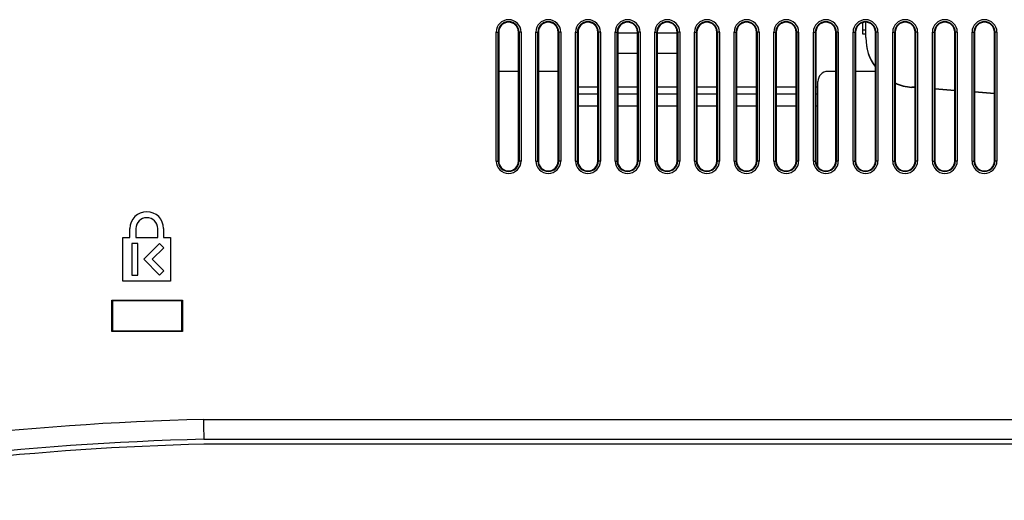
# Model space of a CAD drawing. Units: millimetres. Extents: x 0 to 1189, y 0 to 841.
# Drawn here: x 943 to 993, y 348 to 373 of the extents above; entities that cross this region are included whole.
import ezdxf

# ---------------------------------------------------------------- set-up
doc = ezdxf.new("R2010")
doc.units = ezdxf.units.MM
doc.header["$LTSCALE"] = 65.395
doc.layers.get('0').update_dxf_attribs({"linetype": 'CONTINUOUS'})
doc.layers.add('3_ALL_AXES', color=7, linetype='CONTINUOUS')
doc.layers.add('7_ALL_FEATURES', color=7, linetype='CONTINUOUS')

msp = doc.modelspace()

# ---------------------------------------------------------------- linework, layer by layer
at = {"color": 7, "linetype": 'Continuous'}
for p, q in [((974.6121, 372.02), (973.6121, 372.02)), ((976.6121, 372.02), (975.6121, 372.02)), ((973.6121, 371.02), (974.6121, 371.02)), ((975.6121, 371.02), (976.6121, 371.02))]:
    msp.add_line(p, q, dxfattribs=at)
at = {"layer": '3_ALL_AXES', "color": 7, "linetype": 'Continuous'}
for p, q in [((985.9621, 372.5542), (985.9621, 371.995)), ((985.9621, 371.995), (986.1296, 371.995)), ((968.6121, 370.095), (967.6121, 370.095)), ((970.6121, 370.095), (969.6121, 370.095)), ((984.6121, 370.095), (984.2121, 370.095)), ((986.6121, 370.095), (985.6121, 370.095)), ((983.7121, 365.282), (983.7121, 369.595)), ((972.6121, 369.3021), (971.6121, 369.3021)), ((974.6121, 369.3021), (973.6121, 369.3021)), ((976.6121, 369.3021), (975.6121, 369.3021)), ((978.6121, 369.3021), (977.6121, 369.3021)), ((980.6121, 369.3021), (979.6121, 369.3021)), ((982.6121, 369.3021), (981.6121, 369.3021)), ((983.7121, 369.3021), (983.6121, 369.3021)), ((972.6121, 368.9486), (971.6121, 368.9486)), ((974.6121, 368.9486), (973.6121, 368.9486)), ((976.6121, 368.9486), (975.6121, 368.9486)), ((978.6121, 368.9486), (977.6121, 368.9486)), ((980.6121, 368.9486), (979.6121, 368.9486)), ((982.6121, 368.9486), (981.6121, 368.9486)), ((983.7121, 368.9486), (983.6121, 368.9486)), ((972.6121, 368.345), (971.6121, 368.345)), ((974.6121, 368.345), (973.6121, 368.345)), ((976.6121, 368.345), (975.6121, 368.345)), ((978.6121, 368.345), (977.6121, 368.345)), ((980.6121, 368.345), (979.6121, 368.345)), ((982.6121, 368.345), (981.6121, 368.345)), ((983.7121, 368.345), (983.6121, 368.345)), ((1019.2154, 351.2976), (952.7404, 351.2951))]:
    msp.add_line(p, q, dxfattribs=at)
for centre, radius, start, end in [((984.2121, 369.595), 0.5, 90, 180), ((956.6121, 201.1702), 150.4248, 91.477321, 101.712027)]:
    msp.add_arc(centre, radius, start, end, dxfattribs=at)
at = {"layer": '7_ALL_FEATURES', "color": 7, "linetype": 'Continuous'}
for p, q in [((986.1296, 371.8008), (986.1296, 372.5763)), ((967.4839, 372.0784), (967.6121, 372.0784)), ((967.4839, 365.5784), (967.4839, 372.0784)), ((967.5836, 365.5784), (967.5836, 372.0784)), ((967.6121, 372.0784), (967.6121, 365.5784)), ((968.7403, 372.0784), (968.6121, 372.0784)), ((968.6121, 365.5784), (968.6121, 372.0784)), ((968.6406, 372.0784), (968.6406, 365.5784)), ((968.7403, 372.0784), (968.7403, 365.5784)), ((969.4839, 372.0784), (969.6121, 372.0784)), ((969.4839, 365.5784), (969.4839, 372.0784)), ((969.5836, 365.5784), (969.5836, 372.0784)), ((969.6121, 372.0784), (969.6121, 365.5784)), ((970.7403, 372.0784), (970.6121, 372.0784)), ((970.6121, 365.5784), (970.6121, 372.0784)), ((970.6406, 372.0784), (970.6406, 365.5784)), ((970.7403, 372.0784), (970.7403, 365.5784)), ((971.4839, 372.0784), (971.6121, 372.0784)), ((971.4839, 365.5784), (971.4839, 372.0784)), ((971.5836, 365.5784), (971.5836, 372.0784)), ((971.6121, 372.0784), (971.6121, 365.5784)), ((972.7403, 372.0784), (972.6121, 372.0784)), ((972.6121, 365.5784), (972.6121, 372.0784)), ((972.6406, 372.0784), (972.6406, 365.5784)), ((972.7403, 372.0784), (972.7403, 365.5784)), ((973.4839, 372.0784), (973.6121, 372.0784)), ((973.4839, 365.5784), (973.4839, 372.0784)), ((973.5836, 365.5784), (973.5836, 372.0784)), ((973.6121, 372.0784), (973.6121, 365.5784)), ((974.7403, 372.0784), (974.6121, 372.0784)), ((974.6121, 365.5784), (974.6121, 372.0784)), ((974.6406, 372.0784), (974.6406, 365.5784)), ((974.7403, 372.0784), (974.7403, 365.5784)), ((975.4839, 372.0784), (975.6121, 372.0784)), ((975.4839, 365.5784), (975.4839, 372.0784)), ((975.5836, 365.5784), (975.5836, 372.0784)), ((975.6121, 372.0784), (975.6121, 365.5784)), ((976.7403, 372.0784), (976.6121, 372.0784)), ((976.6121, 365.5784), (976.6121, 372.0784)), ((976.6406, 372.0784), (976.6406, 365.5784)), ((976.7403, 372.0784), (976.7403, 365.5784)), ((977.4839, 372.0784), (977.6121, 372.0784)), ((977.4839, 365.5784), (977.4839, 372.0784)), ((977.5836, 365.5784), (977.5836, 372.0784)), ((977.6121, 372.0784), (977.6121, 365.5784)), ((978.7403, 372.0784), (978.6121, 372.0784)), ((978.6121, 365.5784), (978.6121, 372.0784)), ((978.6406, 372.0784), (978.6406, 365.5784)), ((978.7403, 372.0784), (978.7403, 365.5784)), ((979.4839, 372.0784), (979.6121, 372.0784)), ((979.4839, 365.5784), (979.4839, 372.0784)), ((979.5836, 365.5784), (979.5836, 372.0784)), ((979.6121, 372.0784), (979.6121, 365.5784)), ((980.7403, 372.0784), (980.6121, 372.0784)), ((980.6121, 365.5784), (980.6121, 372.0784)), ((980.6406, 372.0784), (980.6406, 365.5784)), ((980.7403, 372.0784), (980.7403, 365.5784)), ((981.4839, 372.0784), (981.6121, 372.0784)), ((981.4839, 365.5784), (981.4839, 372.0784)), ((981.5836, 365.5784), (981.5836, 372.0784)), ((981.6121, 372.0784), (981.6121, 365.5784)), ((982.7403, 372.0784), (982.6121, 372.0784)), ((982.6121, 365.5784), (982.6121, 372.0784)), ((982.6406, 372.0784), (982.6406, 365.5784)), ((982.7403, 372.0784), (982.7403, 365.5784)), ((983.4839, 372.0784), (983.6121, 372.0784)), ((983.4839, 365.5784), (983.4839, 372.0784)), ((983.5836, 365.5784), (983.5836, 372.0784)), ((983.6121, 372.0784), (983.6121, 365.5784)), ((984.7403, 372.0784), (984.6121, 372.0784)), ((984.6121, 365.5784), (984.6121, 372.0784)), ((984.6406, 372.0784), (984.6406, 365.5784)), ((984.7403, 372.0784), (984.7403, 365.5784)), ((985.4839, 372.0784), (985.6121, 372.0784)), ((985.4839, 365.5784), (985.4839, 372.0784)), ((985.5836, 365.5784), (985.5836, 372.0784)), ((985.6121, 372.0784), (985.6121, 365.5784)), ((985.9621, 372.1918), (986.1296, 372.1918)), ((986.7403, 372.0784), (986.6121, 372.0784)), ((986.6121, 365.5784), (986.6121, 372.0784)), ((986.6406, 372.0784), (986.6406, 365.5784)), ((986.7403, 372.0784), (986.7403, 365.5784)), ((987.4839, 372.0784), (987.6121, 372.0784)), ((987.4839, 365.5784), (987.4839, 372.0784)), ((987.5836, 365.5784), (987.5836, 372.0784)), ((987.6121, 372.0784), (987.6121, 365.5784)), ((988.7403, 372.0784), (988.6121, 372.0784)), ((988.6121, 365.5784), (988.6121, 372.0784)), ((988.6406, 372.0784), (988.6406, 365.5784)), ((988.7403, 372.0784), (988.7403, 365.5784)), ((989.4839, 372.0784), (989.6121, 372.0784)), ((989.4839, 365.5784), (989.4839, 372.0784)), ((989.5836, 365.5784), (989.5836, 372.0784)), ((989.6121, 372.0784), (989.6121, 365.5784)), ((990.7403, 372.0784), (990.6121, 372.0784)), ((990.6121, 365.5784), (990.6121, 372.0784)), ((990.6406, 372.0784), (990.6406, 365.5784)), ((990.7403, 372.0784), (990.7403, 365.5784)), ((991.4839, 372.0784), (991.6121, 372.0784)), ((991.4839, 365.5784), (991.4839, 372.0784)), ((991.5836, 365.5784), (991.5836, 372.0784)), ((991.6121, 372.0784), (991.6121, 365.5784)), ((992.7403, 372.0784), (992.6121, 372.0784)), ((992.6121, 365.5784), (992.6121, 372.0784)), ((992.6406, 372.0784), (992.6406, 365.5784)), ((992.7403, 372.0784), (992.7403, 365.5784)), ((988.6121, 369.2946), (988.4403, 369.3076)), ((988.4403, 369.2901), (988.4403, 369.3076)), ((988.6121, 369.2771), (988.4403, 369.2901)), ((990.6121, 369.1427), (989.6121, 369.2186)), ((990.6121, 369.1252), (989.6121, 369.2011)), ((992.6121, 368.9908), (991.6121, 369.0667)), ((992.6121, 368.9733), (991.6121, 369.0492)), ((967.4839, 365.5784), (967.6121, 365.5784)), ((968.7403, 365.5784), (968.6121, 365.5784)), ((969.4839, 365.5784), (969.6121, 365.5784)), ((970.7403, 365.5784), (970.6121, 365.5784)), ((971.4839, 365.5784), (971.6121, 365.5784)), ((972.7403, 365.5784), (972.6121, 365.5784)), ((973.4839, 365.5784), (973.6121, 365.5784)), ((974.7403, 365.5784), (974.6121, 365.5784)), ((975.4839, 365.5784), (975.6121, 365.5784)), ((976.7403, 365.5784), (976.6121, 365.5784)), ((977.4839, 365.5784), (977.6121, 365.5784)), ((978.7403, 365.5784), (978.6121, 365.5784)), ((979.4839, 365.5784), (979.6121, 365.5784)), ((980.7403, 365.5784), (980.6121, 365.5784)), ((981.4839, 365.5784), (981.6121, 365.5784)), ((982.7403, 365.5784), (982.6121, 365.5784)), ((983.4839, 365.5784), (983.6121, 365.5784)), ((984.7403, 365.5784), (984.6121, 365.5784)), ((985.4839, 365.5784), (985.6121, 365.5784)), ((986.7403, 365.5784), (986.6121, 365.5784)), ((987.4839, 365.5784), (987.6121, 365.5784)), ((988.7403, 365.5784), (988.6121, 365.5784)), ((989.4839, 365.5784), (989.6121, 365.5784)), ((990.7403, 365.5784), (990.6121, 365.5784)), ((991.4839, 365.5784), (991.6121, 365.5784)), ((992.7403, 365.5784), (992.6121, 365.5784)), ((949.0121, 361.72), (949.0121, 362.17)), ((949.3121, 362.17), (949.3121, 361.72)), ((950.4121, 361.72), (950.4121, 362.17)), ((950.7121, 362.17), (950.7121, 361.72)), ((948.6621, 361.72), (949.0121, 361.72)), ((948.6621, 359.52), (948.6621, 361.72)), ((949.3121, 361.72), (950.4121, 361.72)), ((950.7121, 361.72), (951.0621, 361.72)), ((951.0621, 361.72), (951.0621, 359.52)), ((949.4121, 361.42), (949.1121, 361.42)), ((949.1121, 361.42), (949.1121, 359.82)), ((949.4121, 359.82), (949.4121, 361.42)), ((950.5111, 361.4181), (949.7121, 360.619)), ((950.1364, 360.619), (950.7233, 361.2059)), ((950.7233, 361.2059), (950.5111, 361.4181)), ((949.7121, 360.619), (950.5111, 359.82)), ((950.7233, 360.0321), (950.1364, 360.619)), ((950.5111, 359.82), (950.7233, 360.0321)), ((949.1121, 359.82), (949.4121, 359.82)), ((951.0621, 359.52), (948.6621, 359.52)), ((948.1022, 358.5549), (951.672, 358.5549)), ((948.1371, 358.52), (948.1022, 358.5549)), ((948.1022, 356.9851), (948.1022, 358.5549)), ((951.6371, 358.52), (951.672, 358.5549)), ((951.672, 358.5549), (951.672, 356.9851)), ((951.6371, 358.52), (948.1371, 358.52)), ((948.1371, 358.52), (948.1371, 357.02)), ((951.6371, 357.02), (951.6371, 358.52)), ((948.1371, 357.02), (948.1022, 356.9851)), ((951.672, 356.9851), (948.1022, 356.9851)), ((948.1371, 357.02), (951.6371, 357.02)), ((951.6371, 357.02), (951.672, 356.9851)), ((952.7211, 352.545), (1053.3901, 352.545)), ((952.7211, 352.545), (952.7265, 352.236)), ((952.7265, 352.236), (952.7272, 352.1941)), ((952.734, 351.545), (1052.6196, 351.545))]:
    msp.add_line(p, q, dxfattribs=at)
for centre, radius, start, end in [((968.1121, 372.0784), 0.6282, 0, 180), ((968.1121, 372.0784), 0.5285, 0, 180), ((968.1121, 372.0784), 0.5, 0, 180), ((970.1121, 372.0784), 0.6282, 0, 180), ((970.1121, 372.0784), 0.5285, 0, 180), ((970.1121, 372.0784), 0.5, 0, 180), ((972.1121, 372.0784), 0.6282, 0, 180), ((972.1121, 372.0784), 0.5285, 0, 180), ((972.1121, 372.0784), 0.5, 0, 180), ((974.1121, 372.0784), 0.6282, 0, 180), ((974.1121, 372.0784), 0.5285, 0, 180), ((974.1121, 372.0784), 0.5, 0, 180), ((976.1121, 372.0784), 0.6282, 0, 180), ((976.1121, 372.0784), 0.5285, 0, 180), ((976.1121, 372.0784), 0.5, 0, 180), ((978.1121, 372.0784), 0.6282, 0, 180), ((978.1121, 372.0784), 0.5285, 0, 180), ((978.1121, 372.0784), 0.5, 0, 180), ((980.1121, 372.0784), 0.6282, 0, 180), ((980.1121, 372.0784), 0.5285, 0, 180), ((980.1121, 372.0784), 0.5, 0, 180), ((982.1121, 372.0784), 0.6282, 0, 180), ((982.1121, 372.0784), 0.5285, 0, 180), ((982.1121, 372.0784), 0.5, 0, 180), ((984.1121, 372.0784), 0.6282, 0, 180), ((984.1121, 372.0784), 0.5285, 0, 180), ((984.1121, 372.0784), 0.5, 0, 180), ((986.1121, 372.0784), 0.6282, 0, 180), ((986.1121, 372.0784), 0.5285, 0, 180), ((986.1121, 372.0784), 0.5, 0, 180), ((988.1121, 372.0784), 0.6282, 0, 180), ((988.1121, 372.0784), 0.5285, 0, 180), ((988.1121, 372.0784), 0.5, 0, 180), ((990.1121, 372.0784), 0.6282, 0, 180), ((990.1121, 372.0784), 0.5285, 0, 180), ((990.1121, 372.0784), 0.5, 0, 180), ((992.1121, 372.0784), 0.6282, 0, 180), ((992.1121, 372.0784), 0.5285, 0, 180), ((992.1121, 372.0784), 0.5, 0, 180), ((968.1121, 365.5784), 0.6282, 180, 360), ((968.1121, 365.5784), 0.5285, 180, 360), ((968.1121, 365.5784), 0.5, 180, 360), ((970.1121, 365.5784), 0.6282, 180, 360), ((970.1121, 365.5784), 0.5285, 180, 360), ((970.1121, 365.5784), 0.5, 180, 360), ((972.1121, 365.5784), 0.6282, 180, 360), ((972.1121, 365.5784), 0.5285, 180, 360), ((972.1121, 365.5784), 0.5, 180, 360), ((974.1121, 365.5784), 0.6282, 180, 360), ((974.1121, 365.5784), 0.5285, 180, 360), ((974.1121, 365.5784), 0.5, 180, 360), ((976.1121, 365.5784), 0.6282, 180, 360), ((976.1121, 365.5784), 0.5285, 180, 360), ((976.1121, 365.5784), 0.5, 180, 360), ((978.1121, 365.5784), 0.6282, 180, 360), ((978.1121, 365.5784), 0.5285, 180, 360), ((978.1121, 365.5784), 0.5, 180, 360), ((980.1121, 365.5784), 0.6282, 180, 360), ((980.1121, 365.5784), 0.5285, 180, 360), ((980.1121, 365.5784), 0.5, 180, 360), ((982.1121, 365.5784), 0.6282, 180, 360), ((982.1121, 365.5784), 0.5285, 180, 360), ((982.1121, 365.5784), 0.5, 180, 360), ((984.1121, 365.5784), 0.6282, 180, 360), ((984.1121, 365.5784), 0.5285, 180, 360), ((984.1121, 365.5784), 0.5, 180, 360), ((986.1121, 365.5784), 0.6282, 180, 360), ((986.1121, 365.5784), 0.5285, 180, 360), ((986.1121, 365.5784), 0.5, 180, 360), ((988.1121, 365.5784), 0.6282, 180, 360), ((988.1121, 365.5784), 0.5285, 180, 360), ((988.1121, 365.5784), 0.5, 180, 360), ((990.1121, 365.5784), 0.6282, 180, 360), ((990.1121, 365.5784), 0.5285, 180, 360), ((990.1121, 365.5784), 0.5, 180, 360), ((992.1121, 365.5784), 0.6282, 180, 360), ((992.1121, 365.5784), 0.5285, 180, 360), ((992.1121, 365.5784), 0.5, 180, 360), ((949.8621, 362.17), 0.85, 0, 180), ((949.8621, 362.17), 0.55, 0, 180), ((956.6121, 201.1702), 151.4248, 91.472435, 101.712027), ((956.6121, 201.1702), 150.1748, 91.477321, 100.954536)]:
    msp.add_arc(centre, radius, start, end, dxfattribs=at)
for centre, start_param, end_param in [((988.6296, 371.8008), 1.5707963, 2.2011122), ((988.6296, 371.7833), 1.5707963, 2.2011122), ((988.6296, 371.8008), 2.7200359, 3.0657998), ((988.6296, 371.7833), -3.5631494, -3.2173855)]:
    msp.add_ellipse(centre, major_axis=(0, 2.5004), ratio=0.9998468, start_param=start_param, end_param=end_param, dxfattribs=at)
msp.add_open_spline([(952.7272, 352.1941), (952.7287, 352.1063), (952.7307, 351.9811), (952.733, 351.8241), (952.7343, 351.7294), (952.7349, 351.6536), (952.7356, 351.6023), (952.735, 351.573), (952.7355, 351.5575), (952.7339, 351.5511), (952.7349, 351.545), (952.734, 351.545)], degree=3, knots=[0, 0, 0, 0, 0.40587, 0.5785001, 0.7254839, 0.8434509, 0.9296964, 0.9602753, 0.9822504, 0.9954948, 1, 1, 1, 1], dxfattribs=at)

doc.saveas('drawing.dxf')
